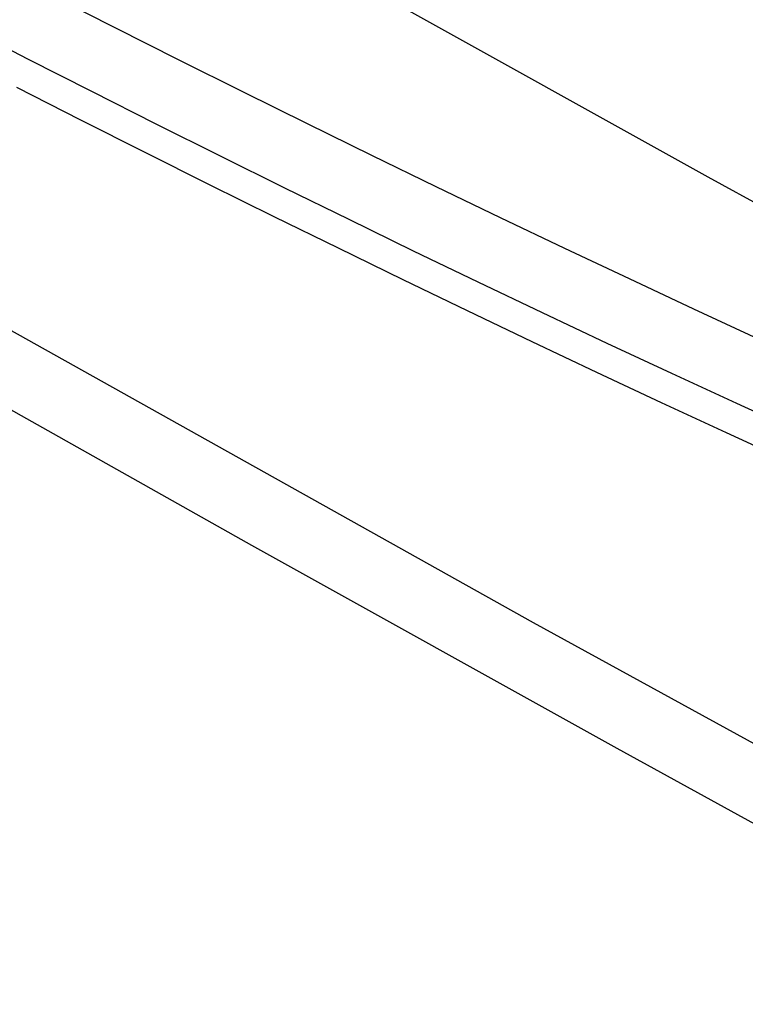
# Model space of a CAD drawing. Units: millimetres. Extents: x 0 to 841, y 0 to 594.
# Drawn here: x 345 to 350, y 420 to 427 of the extents above; entities that cross this region are included whole.
import ezdxf

# ---------------------------------------------------------------- set-up
doc = ezdxf.new("R2010")
doc.units = ezdxf.units.MM
doc.layers.add('SLD-0', color=179, linetype='Continuous')

msp = doc.modelspace()

# ---------------------------------------------------------------- linework, layer by layer
at = {"layer": 'SLD-0'}
for p, q in [((349.6676, 425.8516), (345.6514, 428.0852)), ((344.7479, 427.2145), (345.227, 426.9711)), ((344.0925, 426.9841), (344.5723, 426.7383)), ((345.227, 426.9711), (345.7065, 426.7296)), ((344.5723, 426.7383), (345.0525, 426.4943)), ((345.7065, 426.7296), (346.1865, 426.4901)), ((344.9732, 426.2774), (344.4924, 426.5215)), ((345.0525, 426.4943), (345.5331, 426.252)), ((346.1865, 426.4901), (346.6669, 426.2524)), ((345.4543, 426.0351), (344.9732, 426.2774)), ((345.5331, 426.252), (346.0141, 426.0116)), ((346.6669, 426.2524), (347.1478, 426.0166)), ((345.9359, 425.7946), (345.4543, 426.0351)), ((346.0141, 426.0116), (346.4956, 425.7729)), ((347.1478, 426.0166), (347.629, 425.7827)), ((353.7126, 423.6353), (349.6676, 425.8516)), ((346.418, 425.556), (345.9359, 425.7946)), ((346.4956, 425.7729), (346.9775, 425.5362)), ((347.629, 425.7827), (348.1107, 425.5507)), ((342.7723, 425.643), (348.3573, 422.5178)), ((346.9004, 425.3193), (346.418, 425.556)), ((346.9775, 425.5362), (347.4598, 425.3014)), ((348.1107, 425.5507), (348.5928, 425.3205)), ((347.3833, 425.0844), (346.9004, 425.3193)), ((348.5928, 425.3205), (349.0753, 425.0921)), ((347.4598, 425.3014), (347.9426, 425.0688)), ((349.0753, 425.0921), (349.5582, 424.8656)), ((347.8666, 424.8513), (347.3833, 425.0844)), ((347.9426, 425.0688), (348.4259, 424.8383)), ((348.3503, 424.6202), (347.8666, 424.8513)), ((348.4259, 424.8383), (348.9096, 424.6101)), ((349.5582, 424.8656), (350.0415, 424.641)), ((343.5285, 424.6271), (346.2499, 423.0984)), ((348.8344, 424.391), (348.3503, 424.6202)), ((348.9096, 424.6101), (349.1517, 424.4969)), ((349.1517, 424.4969), (349.3939, 424.3842)), ((349.319, 424.1638), (348.8344, 424.391)), ((349.3939, 424.3842), (349.8786, 424.1607)), ((349.8039, 423.9385), (349.319, 424.1638)), ((349.8786, 424.1607), (350.3637, 423.9391)), ((350.2893, 423.7153), (349.8039, 423.9385)), ((346.2499, 423.0984), (348.9847, 421.5777)), ((348.3573, 422.5178), (353.9981, 419.4264)), ((348.9847, 421.5777), (351.7329, 420.065))]:
    msp.add_line(p, q, dxfattribs=at)

doc.saveas('drawing.dxf')
